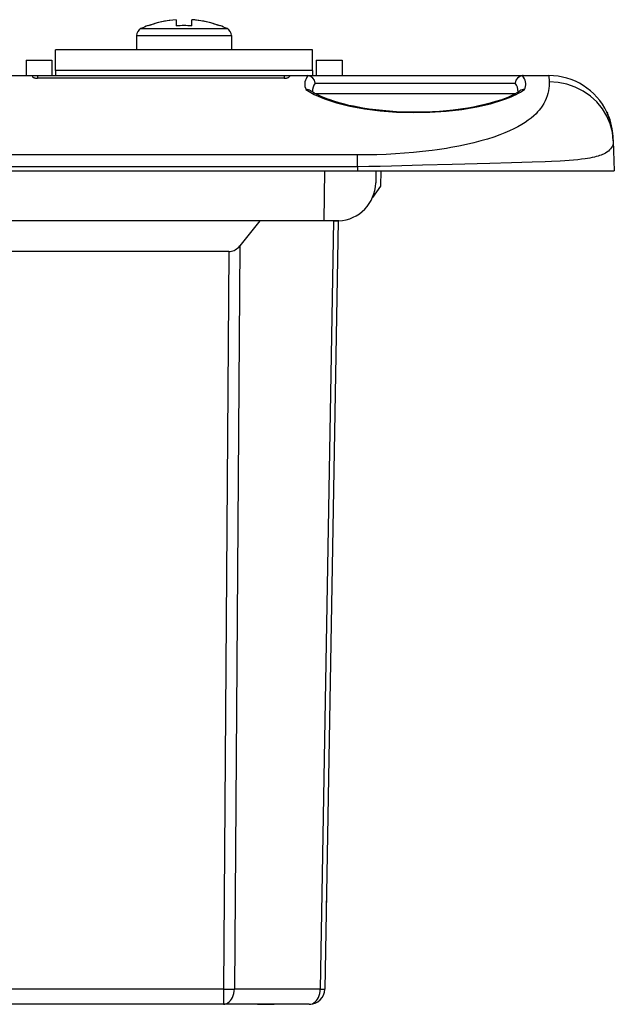
# Model space of a CAD drawing. Extents: x 0 to 420, y 0 to 297.
# Drawn here: x 175 to 190, y 220 to 245 of the extents above; entities that cross this region are included whole.
import ezdxf

# ---------------------------------------------------------------- set-up
doc = ezdxf.new("R2010")
doc.units = 0
doc.layers.get('0').update_dxf_attribs({"linetype": 'CONTINUOUS'})

msp = doc.modelspace()

# ---------------------------------------------------------------- linework, layer by layer
at = {"color": 7}
for p, q in [((178.862244, 245.363083), (178.862244, 245.201447)), ((179.262253, 245.201447), (179.262253, 245.363083)), ((177.945129, 245.132858), (180.042618, 245.132858)), ((178.128922, 245.209351), (178.128922, 245.201447)), ((179.99559, 245.201447), (179.99559, 245.209457)), ((180.042618, 245.132858), (180.179367, 245.132858)), ((177.828918, 244.951248), (180.144608, 244.951248)), ((177.828918, 244.951248), (177.828918, 244.578125)), ((180.144608, 244.951248), (180.295593, 244.951248)), ((180.295593, 244.951248), (180.295593, 244.578125)), ((175.728912, 244.0448), (175.728912, 244.578125)), ((182.395584, 244.578125), (175.728912, 244.578125)), ((182.395584, 244.0448), (182.395584, 244.578125)), ((174.96225, 244.311462), (175.628922, 244.311462)), ((174.96225, 244.311462), (174.96225, 243.911469)), ((175.628922, 244.311462), (175.628922, 243.911469)), ((182.49559, 244.311462), (183.162262, 244.311462)), ((182.49559, 244.311462), (182.49559, 243.911453)), ((183.162262, 244.311462), (183.162262, 243.911453)), ((175.728912, 244.0448), (175.728912, 243.911469)), ((182.395584, 244.0448), (175.728912, 244.0448)), ((182.395584, 244.0448), (182.395584, 243.911453)), ((167.829361, 243.911453), (175.128922, 243.911453)), ((175.128922, 243.911453), (175.12851, 243.88826)), ((175.128922, 243.911453), (175.262253, 243.911453)), ((175.262253, 243.911453), (175.262253, 243.84523)), ((175.262253, 243.911453), (181.662262, 243.911453)), ((181.662262, 243.84523), (175.262253, 243.84523)), ((181.662262, 243.911453), (181.662262, 243.84523)), ((181.662262, 243.911453), (181.795593, 243.911453)), ((181.795593, 243.911453), (181.79599, 243.88826)), ((181.795593, 243.911453), (182.264481, 243.911453)), ((182.264481, 243.911453), (182.538239, 243.911453)), ((182.264481, 243.911453), (182.278961, 243.910934)), ((182.538239, 243.911453), (187.860016, 243.911453)), ((187.860016, 243.911453), (187.845551, 243.910934)), ((187.860016, 243.911453), (188.533295, 243.911453)), ((188.530518, 243.911453), (188.537659, 243.749054)), ((182.466003, 243.718445), (182.713654, 243.718445)), ((182.713654, 243.718445), (187.658493, 243.718445)), ((182.394272, 243.488739), (182.393829, 243.495117)), ((182.470123, 243.444794), (182.722031, 243.444794)), ((182.722031, 243.444794), (187.654602, 243.444794)), ((187.730682, 243.495117), (187.73024, 243.488708)), ((190.036407, 242.964828), (190.048615, 242.938751)), ((190.036758, 242.964096), (190.06311, 242.906219)), ((190.063995, 242.904022), (190.06311, 242.906219)), ((190.200867, 242.248062), (190.198944, 242.302963)), ((190.200867, 242.248062), (190.201813, 242.221237)), ((190.201813, 242.221237), (190.228912, 241.444794)), ((183.562256, 241.853363), (167.558258, 241.853363)), ((183.562256, 241.547531), (183.562256, 241.853363)), ((183.562256, 241.547531), (167.558258, 241.547531)), ((183.562256, 241.547531), (183.562256, 241.444794)), ((167.561844, 241.444794), (183.562256, 241.444794)), ((182.709351, 241.444794), (182.686646, 240.144791)), ((183.562256, 241.444794), (190.228912, 241.444794)), ((184.04248, 241.444794), (184.036926, 241.127335)), ((184.169876, 241.444794), (184.162888, 241.0448)), ((184.162888, 241.0448), (183.954849, 240.747681)), ((182.686646, 240.144791), (113.437851, 240.144791)), ((181.028915, 240.144791), (115.428917, 240.144791)), ((181.028915, 240.144791), (180.508011, 239.492752)), ((182.945114, 240.144791), (181.028915, 240.144791)), ((182.945114, 240.144791), (182.597046, 220.204483)), ((183.079559, 240.144791), (182.686646, 240.144791)), ((183.062256, 240.144791), (182.714203, 220.204483)), ((182.945114, 240.144791), (183.062073, 240.144791)), ((183.079559, 240.145096), (183.079559, 240.145615)), ((180.508011, 239.492752), (180.368561, 220.204483)), ((180.224152, 239.344788), (168.133575, 239.344788)), ((180.224152, 239.344788), (180.085754, 220.204483)), ((182.754242, 222.499527), (182.754242, 222.427185)), ((180.085754, 220.204483), (168.240494, 220.204483)), ((180.085754, 220.204483), (180.085754, 219.811462)), ((182.597046, 220.204483), (180.368561, 220.204483)), ((180.085754, 219.811462), (168.359299, 219.811462)), ((180.999527, 219.811462), (180.085754, 219.811462)), ((180.969955, 219.811462), (181.400528, 219.811462)), ((182.314255, 219.811462), (181.400482, 219.811462))]:
    msp.add_line(p, q, dxfattribs=at)
for points in [[(175.128525, 243.888275), (175.129776, 243.882172), (175.133774, 243.87616), (175.140366, 243.870392), (175.14949, 243.865021), (175.160904, 243.860107), (175.174423, 243.855743), (175.189713, 243.852081), (175.206528, 243.849121), (175.224442, 243.846985), (175.243149, 243.845673), (175.262253, 243.845245)], [(181.662277, 243.845245), (181.681381, 243.845673), (181.700058, 243.846985), (181.718002, 243.849121), (181.734787, 243.852081), (181.750107, 243.855743), (181.763596, 243.860107), (181.775009, 243.865021), (181.784134, 243.870392), (181.790756, 243.87616), (181.794724, 243.882172), (181.796005, 243.888275)], [(182.278946, 243.910919), (182.251083, 243.87149), (182.228683, 243.831635), (182.211777, 243.791565), (182.200394, 243.751251), (182.194595, 243.710846), (182.194351, 243.67038), (182.199692, 243.629974), (182.210556, 243.589691), (182.226974, 243.549561)], [(187.897507, 243.549591), (187.913956, 243.589691), (187.92485, 243.629974), (187.930161, 243.67041), (187.929916, 243.710846), (187.924118, 243.751282), (187.912735, 243.791565), (187.895828, 243.831665), (187.873428, 243.87149), (187.845566, 243.910919)], [(182.227005, 243.549561), (182.443954, 243.423126), (182.710037, 243.307861), (183.020248, 243.205963), (183.368759, 243.119354), (183.749069, 243.049652), (184.153976, 242.998138), (184.575974, 242.96579), (185.007065, 242.953247), (185.439194, 242.960693), (185.864273, 242.988037), (186.274277, 243.034729), (186.661545, 243.099915), (187.018814, 243.182373), (187.339371, 243.280548)], [(187.273102, 243.278748), (187.145432, 243.236511), (187.009415, 243.196564), (186.86557, 243.15918), (186.714478, 243.124573), (186.571457, 243.095688), (186.423431, 243.069397), (186.239609, 243.041351), (186.05014, 243.01738), (185.87236, 242.9991), (185.691315, 242.984451), (185.507721, 242.973495), (185.322327, 242.966293), (185.135895, 242.962891), (184.949158, 242.963303), (184.762863, 242.967499), (184.577789, 242.975494), (184.394669, 242.987244), (184.214264, 243.00267), (184.037262, 243.021698), (183.86441, 243.044235), (183.701126, 243.069382), (183.577408, 243.091125), (183.457123, 243.11467), (183.340546, 243.139938), (183.227921, 243.166855), (183.085663, 243.204803), (182.951355, 243.245255), (182.825531, 243.287964), (182.765945, 243.310074), (182.708664, 243.332657), (182.635162, 243.363739), (182.566116, 243.395493), (182.501663, 243.427734), (182.441925, 243.460373), (182.392166, 243.490021), (182.346436, 243.519699)], [(188.537674, 243.749054), (188.539459, 243.693558), (188.537369, 243.638168), (188.531799, 243.58287), (188.520981, 243.517242), (188.505829, 243.451584), (188.486298, 243.385864), (188.462204, 243.320023), (188.433182, 243.253998), (188.399109, 243.188385), (188.359131, 243.122528), (188.336731, 243.089508), (188.312637, 243.056442), (188.27771, 243.012314), (188.239395, 242.96814), (188.19751, 242.923965), (188.137421, 242.866608), (188.070557, 242.809372), (187.996552, 242.75238), (187.91507, 242.695755), (187.825836, 242.639648), (187.728592, 242.584198), (187.623169, 242.529556), (187.509415, 242.475906), (187.387268, 242.423416), (187.256744, 242.372269), (187.10347, 242.317749), (186.940277, 242.26532), (186.767471, 242.21524), (186.585403, 242.167725), (186.394531, 242.123001), (186.195404, 242.081268), (185.988617, 242.042725), (185.87088, 242.022797), (185.751129, 242.003922), (185.628616, 241.985992), (185.504303, 241.969177), (185.251831, 241.939056), (185.020767, 241.915939), (184.786209, 241.896545), (184.549011, 241.880844), (184.310028, 241.868805), (184.070068, 241.860321), (183.915375, 241.856674), (183.760742, 241.854401), (183.562256, 241.853363)], [(187.273102, 243.278748), (187.376801, 243.317123), (187.473495, 243.356827), (187.562881, 243.397644), (187.644623, 243.439301), (187.707947, 243.475174), (187.755707, 243.504852), (187.778061, 243.519699)], [(187.339401, 243.280548), (187.413223, 243.307404), (187.484299, 243.335083), (187.552505, 243.363556), (187.617783, 243.392853), (187.680038, 243.422852), (187.739212, 243.453583), (187.795212, 243.484955), (187.848007, 243.516937), (187.897507, 243.549561)], [(190.201828, 242.221222), (190.177872, 242.441498), (190.121933, 242.656281), (190.03508, 242.861481), (189.919052, 243.05307), (189.776047, 243.227264), (189.608932, 243.380707), (189.420883, 243.510437), (189.215591, 243.613861), (188.997116, 243.688995), (188.769638, 243.734344), (188.537674, 243.749054)], [(190.198959, 242.302948), (190.198929, 242.303009), (190.198898, 242.30304), (190.198837, 242.30307), (190.198715, 242.303131), (190.198593, 242.303162), (190.198441, 242.303192), (190.198257, 242.303253), (190.198044, 242.303253), (190.1978, 242.303314)], [(190.201813, 242.221237), (190.20105, 242.183289), (190.196075, 242.146393), (190.186874, 242.110748), (190.173447, 242.076508), (190.155777, 242.043762), (190.133865, 242.012604), (190.107712, 241.983093), (190.075684, 241.953918), (190.039001, 241.926605), (189.997681, 241.901138), (189.951767, 241.877487), (189.91983, 241.86322), (189.886032, 241.849686), (189.847687, 241.835922), (189.807236, 241.822952), (189.760178, 241.809525), (189.710632, 241.796982), (189.655273, 241.784592), (189.597183, 241.773102), (189.476929, 241.75322), (189.380432, 241.740219), (189.278778, 241.728668), (189.172211, 241.71843), (189.060913, 241.709335), (188.945129, 241.701248), (188.825043, 241.694031), (188.595703, 241.682709), (188.435791, 241.676193), (188.100555, 241.664856), (187.564377, 241.649963), (186.996063, 241.635208), (186.023621, 241.607895), (185.248047, 241.583939), (184.716003, 241.567932), (184.448639, 241.56073), (184.15303, 241.554031), (183.857407, 241.549316), (183.562256, 241.547531)], [(180.224167, 239.344788), (180.259018, 239.34671), (180.293655, 239.352448), (180.327805, 239.362), (180.36116, 239.375275), (180.393509, 239.39212), (180.424606, 239.412476), (180.454208, 239.436127), (180.482071, 239.462982), (180.508011, 239.492767)], [(180.085739, 219.811462), (180.125565, 219.81546), (180.164597, 219.827301), (180.202011, 219.846832), (180.237167, 219.873596), (180.269272, 219.907074), (180.297745, 219.946625), (180.321976, 219.991486), (180.341537, 220.04068), (180.355972, 220.093292), (180.365036, 220.148254), (180.368546, 220.204468)], [(180.085739, 220.204468), (180.120621, 220.204254), (180.155197, 220.204071), (180.189255, 220.203949), (180.222519, 220.203888), (180.254776, 220.203888), (180.285721, 220.203949), (180.31514, 220.204071), (180.342819, 220.204254), (180.368546, 220.204468)], [(182.314255, 219.811462), (182.35405, 219.81546), (182.393082, 219.827301), (182.430527, 219.846832), (182.465652, 219.873596), (182.497787, 219.907074), (182.52623, 219.946625), (182.550491, 219.991486), (182.570023, 220.04068), (182.584457, 220.093292), (182.593552, 220.148254), (182.597061, 220.204468)], [(182.597061, 220.204468), (182.620621, 220.204254), (182.641861, 220.204071), (182.660599, 220.203949), (182.676712, 220.203888), (182.690048, 220.203888), (182.700546, 220.203949), (182.708115, 220.204071), (182.712662, 220.204254), (182.714188, 220.204468)]]:
    msp.add_lwpolyline(points, dxfattribs=at)
for centre, radius, start, end in [((179.062256, 242.711456), 2.659158, 97.913446, 110.547937), ((179.062256, 242.711441), 2.659173, 94.313451, 110.547739), ((179.061417, 242.703537), 2.667114, 82.092276, 85.681431), ((179.062256, 242.711441), 2.659173, 69.452259, 85.686554), ((179.062256, 242.711456), 2.659158, 69.452061, 82.086552), ((178.028915, 244.951248), 0.2, 114.766357, 180.000005), ((179.062256, 242.711456), 2.666669, 110.487319, 114.766357), ((179.062256, 242.710739), 2.498724, 85.409084, 94.590914), ((179.062256, 242.711456), 2.666669, 65.233648, 69.512686), ((180.095581, 244.951248), 0.2, 0, 65.233648), ((182.259354, 243.70546), 0.206816, 3.595227, 84.547872), ((187.865173, 243.705444), 0.206825, 95.454189, 176.402927), ((188.533295, 242.244797), 1.666667, 25.568233, 90.000003), ((182.245102, 243.367065), 0.183301, 56.418855, 95.665877), ((182.761475, 243.498352), 0.368003, 143.316958, 180.504445), ((187.363037, 243.498352), 0.368003, 359.495557, 36.683081), ((187.879395, 243.367065), 0.183301, 84.334142, 123.581468), ((188.157944, 242.153946), 2.04557, 2.637692, 23.326151), ((188.533295, 242.244797), 1.666667, 2, 23.410159), ((188.130981, 242.155518), 2.072427, 2.559842, 21.161278), ((183.037079, 241.144791), 1, 272.434311, 359), ((182.314255, 220.211456), 0.4, 269.999997, 359), ((181.204102, 194.557526), 25.254627, 89.554462, 90.464128)]:
    msp.add_arc(centre, radius, start, end, dxfattribs=at)

doc.saveas('drawing.dxf')
